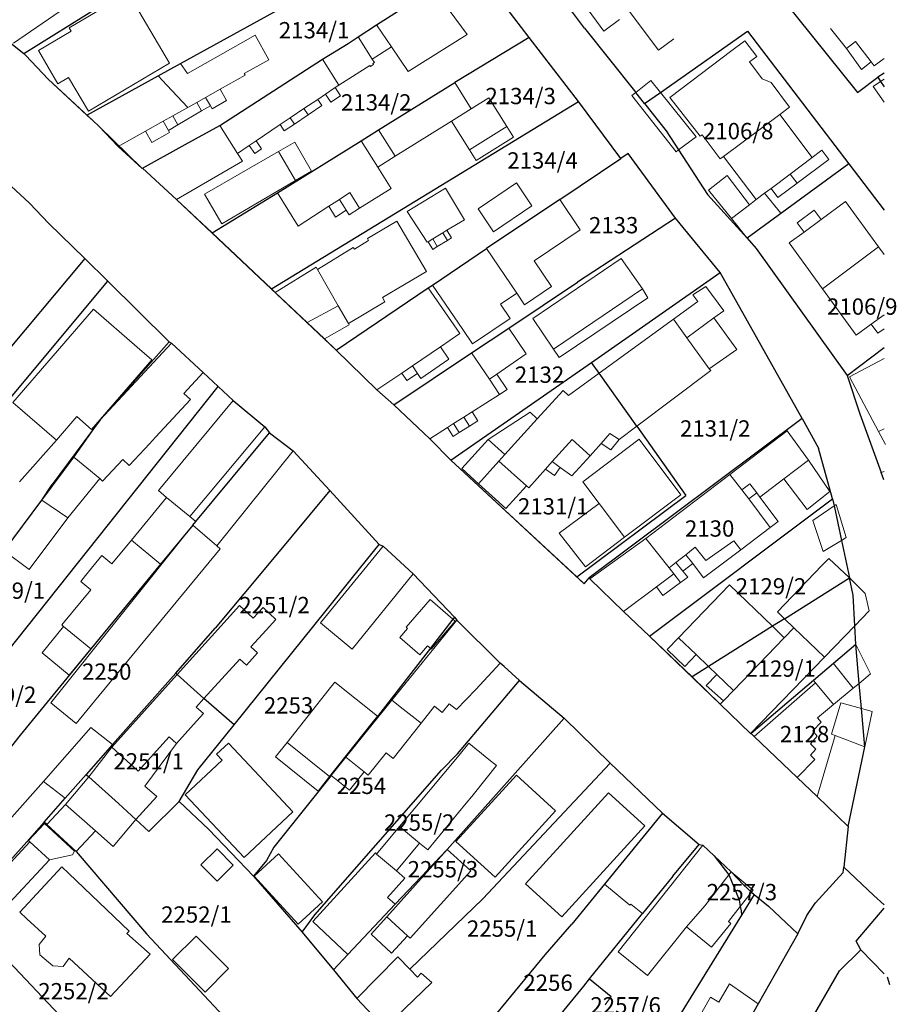
# Model space of a CAD drawing. Units: metres. Extents: x 65 to 905, y 847 to 3520.
# Drawn here: x 362 to 470, y 912 to 1033 of the extents above; entities that cross this region are included whole.
import ezdxf
from ezdxf.enums import TextEntityAlignment as Align

# ---------------------------------------------------------------- set-up
doc = ezdxf.new("R2010")
doc.units = ezdxf.units.M
doc.layers.add('01_Parcele granice', color=252, linetype='Continuous')
doc.layers.add('02_Broj parcele', color=252, linetype='Continuous', lineweight=0)
doc.layers.add('03_Objekti', color=252, linetype='Continuous', lineweight=0)
doc.styles.add('Iso', font='iso.shx', dxfattribs={"oblique": 15})

msp = doc.modelspace()

# ---------------------------------------------------------------- linework, layer by layer
at = {"layer": '01_Parcele granice', "linetype": 'Continuous'}
for p, q in [((381.87, 1027.81), (413.37, 1045.2)), ((424.61, 1031), (417.68, 1040.13)), ((431.4, 1032.16), (426.12, 1039.18)), ((362.67, 1029.05), (375.47, 1037.04)), ((405.92, 1032.54), (412.47, 1036.77)), ((454.46, 1037.22), (464.88, 1024.24)), ((357.82, 1032.86), (362.67, 1029.05)), ((403.65, 1031.07), (405.92, 1032.54)), ((431.4, 1032.16), (437.52, 1024.46)), ((440.73, 1024.27), (451.41, 1031.78)), ((451.41, 1031.78), (463.81, 1015.49)), ((399.27, 1028.33), (402.41, 1030.27)), ((402.41, 1030.27), (403.65, 1031.07)), ((424.61, 1031), (415.5, 1025.49)), ((430.68, 1023.14), (424.61, 1031)), ((362.67, 1029.05), (362.9, 1028.81)), ((362.9, 1028.81), (365.64, 1025.89)), ((379.15, 1026.31), (381.87, 1027.81)), ((386.69, 1020.22), (399.27, 1028.33)), ((468.13, 1026.64), (467.39, 1026.14)), ((365.64, 1025.89), (370.39, 1021.49)), ((370.39, 1021.49), (379.15, 1026.31)), ((406.16, 1019.66), (415.5, 1025.49)), ((464.88, 1024.24), (467.39, 1026.14)), ((467.39, 1026.14), (467.71, 1025.62)), ((467.71, 1025.62), (468.13, 1024.94)), ((437.52, 1024.46), (437.68, 1024.26)), ((438.76, 1022.89), (437.68, 1024.26)), ((438.76, 1022.89), (440.73, 1024.27)), ((393.03, 1000.17), (430.68, 1023.14)), ((435.86, 1016.17), (430.68, 1023.14)), ((438.76, 1022.89), (441.43, 1019.54)), ((370.39, 1021.49), (371.16, 1020.78)), ((371.16, 1020.78), (371.85, 1020.11)), ((371.85, 1020.11), (374.21, 1017.63)), ((382.45, 1017.86), (386.69, 1020.22)), ((404.04, 1018.34), (406.16, 1019.66)), ((441.43, 1019.54), (442.94, 1017.21)), ((393.78, 1011.93), (404.04, 1018.34)), ((374.21, 1017.63), (377.15, 1014.93)), ((377.2, 1014.97), (382.45, 1017.86)), ((436.74, 1016.76), (435.86, 1016.17)), ((442.55, 1008.85), (436.74, 1016.76)), ((442.94, 1017.21), (446.48, 1011.76)), ((428.37, 1011.15), (435.86, 1016.17)), ((377.15, 1014.93), (377.2, 1014.97)), ((377.2, 1014.97), (381.4, 1011.14)), ((463.81, 1015.49), (451.34, 1006.38)), ((463.81, 1015.49), (468.13, 1009.83)), ((385.76, 1007.03), (393.78, 1011.93)), ((385.76, 1007.03), (381.4, 1011.14)), ((428.37, 1011.15), (419.41, 1005.11)), ((446.48, 1011.76), (451.34, 1006.38)), ((442.55, 1008.85), (430.54, 1000.98)), ((448.06, 1002.16), (442.55, 1008.85)), ((393.03, 1000.17), (385.76, 1007.03)), ((451.34, 1006.38), (452.47, 1005.13)), ((412.78, 1000.64), (419.41, 1005.11)), ((452.47, 1005.13), (463.62, 989.53)), ((432.26, 991.16), (448.06, 1002.16)), ((458.11, 984.29), (448.06, 1002.16)), ((393.03, 1000.17), (393.48, 999.73)), ((400.97, 992.67), (412.25, 1000.28)), ((412.25, 1000.28), (412.78, 1000.64)), ((422.13, 995.37), (430.54, 1000.98)), ((397.39, 996.05), (393.48, 999.73)), ((399.53, 994.03), (397.39, 996.05)), ((417.56, 992.31), (422.13, 995.37)), ((400.97, 992.67), (399.53, 994.03)), ((400.97, 992.67), (405.95, 987.79)), ((463.62, 989.53), (468.13, 992.98)), ((408.04, 985.95), (417.56, 992.31)), ((415.03, 979.15), (432.26, 991.16)), ((433.21, 989.84), (432.26, 991.16)), ((437.81, 983.32), (433.21, 989.84)), ((463.62, 989.53), (465.18, 984.86)), ((405.95, 987.79), (408.04, 985.95)), ((408.04, 985.95), (412.44, 981.79)), ((458.11, 984.29), (431.96, 964.74)), ((458.11, 984.29), (460.1, 980.62)), ((465.18, 984.86), (467.78, 977.66)), ((437.81, 983.32), (443.82, 974.82)), ((412.44, 981.79), (415.03, 979.15)), ((461.81, 974.43), (460.1, 980.62)), ((415.03, 979.15), (430.48, 964.84)), ((468.11, 976.74), (467.78, 977.66)), ((430.48, 964.84), (443.82, 974.82)), ((439.38, 957.59), (461.81, 974.43)), ((461.81, 974.43), (462, 973.56)), ((462, 973.56), (462.91, 969.31)), ((462.91, 969.31), (463.88, 964.75)), ((430.48, 964.84), (431.37, 964.01)), ((431.37, 964.01), (431.96, 964.74)), ((431.96, 964.74), (432.04, 964.6)), ((432.04, 964.6), (436.17, 960.61)), ((455.91, 959.72), (463.88, 964.75)), ((464.34, 962.6), (463.88, 964.75)), ((464.56, 958.84), (464.34, 962.6)), ((436.17, 960.61), (439.38, 957.59)), ((454.44, 958.79), (446.61, 953.85)), ((455.91, 959.72), (454.44, 958.79)), ((464.69, 956.54), (464.56, 958.84)), ((444.6, 952.58), (439.38, 957.59)), ((464.69, 956.54), (461.94, 954.21)), ((465.1, 951.78), (464.69, 956.54)), ((461.94, 954.21), (459.5, 952.14)), ((446.61, 953.85), (444.6, 952.58)), ((448.06, 949.25), (444.6, 952.58)), ((459.5, 952.14), (451.83, 945.64)), ((465.36, 948.71), (465.1, 951.78)), ((448.06, 949.25), (451.77, 945.66)), ((465.77, 944), (465.36, 948.71)), ((451.77, 945.66), (451.83, 945.64)), ((451.83, 945.64), (452.19, 945.26)), ((452.19, 945.26), (457.47, 940.24)), ((463.72, 934.25), (465.77, 944)), ((457.47, 940.24), (459.95, 937.9)), ((459.95, 937.9), (463.72, 934.25)), ((463.72, 934.25), (463.21, 929.26)), ((463.21, 929.26), (466.89, 925.76)), ((466.89, 925.76), (468.13, 924.64))]:
    msp.add_line(p, q, dxfattribs=at)
at = {"layer": '01_Parcele granice'}
for p, q in [((357.82, 1032.86), (362.67, 1029.05)), ((362.67, 1029.05), (362.9, 1028.81)), ((362.9, 1028.81), (365.64, 1025.89)), ((365.64, 1025.89), (371.16, 1020.78)), ((371.16, 1020.78), (371.85, 1020.11)), ((371.85, 1020.11), (377.15, 1014.93)), ((363.36, 1010.67), (357.76, 1015.85)), ((377.15, 1014.93), (377.2, 1014.97)), ((377.2, 1014.97), (381.4, 1011.14)), ((381.4, 1011.14), (400.97, 992.67)), ((365.72, 1008.19), (363.36, 1010.67)), ((365.72, 1008.19), (370.14, 1003.89)), ((370.14, 1003.89), (369.74, 1003.41)), ((370.14, 1003.89), (372.97, 1001.13)), ((369.74, 1003.41), (355.97, 987.04)), ((328.07, 947.3), (372.97, 1001.13)), ((380.49, 993.69), (372.97, 1001.13)), ((380.49, 993.69), (372.03, 984.1)), ((380.49, 993.69), (380.77, 993.53)), ((380.77, 993.53), (384.67, 989.92)), ((400.97, 992.67), (405.95, 987.79)), ((384.67, 989.92), (386.5, 988.2)), ((356.49, 950.49), (386.5, 988.2)), ((386.5, 988.2), (388.31, 986.47)), ((405.95, 987.79), (408.04, 985.95)), ((388.31, 986.47), (392.21, 983.26)), ((408.04, 985.95), (412.44, 981.79)), ((372.03, 984.1), (366.12, 976.18)), ((392.21, 983.26), (392.78, 982.52)), ((383.75, 971.66), (392.78, 982.52)), ((392.78, 982.52), (395.69, 980.31)), ((412.44, 981.79), (415.03, 979.15)), ((395.69, 980.31), (400.17, 975.46)), ((415.03, 979.15), (431.37, 964.01)), ((364.87, 974.24), (366.12, 976.18)), ((400.17, 975.46), (393.14, 967)), ((400.17, 975.46), (406.25, 968.82)), ((360.23, 968.04), (364.87, 974.24)), ((383.37, 971.19), (379.43, 966.4)), ((383.37, 971.19), (383.75, 971.66)), ((402.95, 964.77), (406.25, 968.82)), ((406.25, 968.82), (406.74, 968.63)), ((406.74, 968.63), (410.41, 965.21)), ((379.43, 966.4), (370.89, 956.01)), ((393.14, 967), (386.12, 958.54)), ((410.41, 965.21), (415.48, 959.91)), ((399.73, 960.72), (402.95, 964.77)), ((431.37, 964.01), (431.96, 964.74)), ((431.96, 964.74), (432.04, 964.6)), ((432.04, 964.6), (436.17, 960.61)), ((388.44, 946.7), (399.73, 960.72)), ((436.17, 960.61), (439.38, 957.59)), ((415.27, 959.65), (412.51, 956.09)), ((415.48, 959.91), (415.27, 959.65)), ((415.48, 959.91), (415.75, 959.54)), ((421.08, 954.27), (415.75, 959.54)), ((381.28, 953.05), (386.12, 958.54)), ((439.38, 957.59), (448.06, 949.25)), ((370.89, 956.01), (362.21, 945.45)), ((412.51, 956.09), (404.03, 945.15)), ((421.56, 953.86), (421.08, 954.27)), ((373.55, 944.3), (381.28, 953.05)), ((381.46, 952.89), (381.28, 953.05)), ((384.74, 949.92), (381.46, 952.89)), ((421.56, 953.86), (423.44, 952.15)), ((415.85, 943.15), (423.44, 952.15)), ((423.44, 952.15), (428.93, 947.51)), ((388.44, 946.7), (384.74, 949.92)), ((448.06, 949.25), (451.77, 945.66)), ((384, 941.19), (388.44, 946.7)), ((428.93, 947.51), (414.56, 931.4)), ((428.93, 947.51), (434.56, 941.99)), ((451.77, 945.66), (451.83, 945.64)), ((451.83, 945.64), (452.19, 945.26)), ((362.21, 945.45), (349.53, 929.67)), ((373.55, 944.3), (370.31, 940.62)), ((404.03, 945.15), (403.18, 944.05)), ((452.19, 945.26), (457.47, 940.24)), ((400.33, 940.48), (403.18, 944.05)), ((413.89, 941.14), (415.85, 943.15)), ((418.96, 925.37), (434.56, 941.99)), ((434.56, 941.99), (440.97, 935.88)), ((381.69, 937.29), (384, 941.19)), ((398.34, 923.42), (413.89, 941.14)), ((367.73, 937.7), (370.31, 940.62)), ((370.31, 940.62), (370.63, 940.34)), ((370.63, 940.34), (374.27, 937.06)), ((400.33, 940.48), (393.33, 931.71)), ((457.47, 940.24), (459.95, 937.9)), ((365.15, 934.77), (367.73, 937.7)), ((374.27, 937.06), (376.41, 935.08)), ((377.97, 933.63), (381.69, 937.29)), ((385.36, 933.88), (381.69, 937.29)), ((459.95, 937.9), (463.72, 934.25)), ((440.97, 935.88), (433.86, 927.16)), ((440.97, 935.88), (445.45, 932.04)), ((365.15, 934.77), (363.01, 932.34)), ((365.47, 934.47), (365.15, 934.77)), ((376.41, 935.08), (377.97, 933.63)), ((365.47, 934.47), (369.08, 931.16)), ((390.82, 928.13), (385.36, 933.88)), ((463.72, 934.25), (463.21, 929.26)), ((363.01, 932.34), (360.27, 929.26)), ((369.08, 931.16), (377.71, 921.09)), ((393.33, 931.71), (392.41, 930.06)), ((408.18, 924.7), (414.56, 931.4)), ((442.25, 928.14), (445.45, 932.04)), ((445.45, 932.04), (445.92, 931.93)), ((445.92, 931.93), (447.31, 930.62)), ((392.41, 930.06), (390.82, 928.13)), ((447.31, 930.62), (449.39, 928.66)), ((447.31, 930.62), (449.11, 928.3)), ((449.39, 928.66), (450.9, 927.1)), ((459.73, 924.87), (463.13, 928.61)), ((463.13, 928.61), (463.21, 929.26)), ((463.21, 929.26), (466.89, 925.76)), ((390.82, 928.13), (396.79, 921.27)), ((442.25, 928.14), (438.53, 923.56)), ((449.11, 928.3), (449.16, 928.24)), ((449.16, 928.24), (450.35, 925.26)), ((433.86, 927.16), (429.86, 922.26)), ((450.9, 927.1), (451.88, 926.19)), ((451.88, 926.19), (452.2, 925.9)), ((410.01, 916.73), (418.96, 925.37)), ((450.35, 925.26), (450.51, 924.43)), ((452.2, 925.9), (450.64, 923.37)), ((452.2, 925.9), (453.97, 924.48)), ((466.89, 925.76), (468.13, 924.64)), ((402.4, 918.54), (408.18, 924.7)), ((450.51, 924.43), (450.61, 923.91)), ((450.61, 923.91), (450.64, 923.37)), ((453.97, 924.48), (457.56, 921.09)), ((458.67, 923.31), (459.53, 924.57)), ((459.53, 924.57), (459.73, 924.87)), ((464.72, 920.16), (468.13, 924.21)), ((464.72, 920.16), (468.13, 924.21)), ((355.39, 923.38), (372.39, 905.49)), ((396.79, 921.27), (398.34, 923.42)), ((432.03, 915.55), (438.53, 923.56)), ((450.64, 923.37), (438.96, 904.41)), ((457.56, 921.09), (458.67, 923.31)), ((426.59, 918.51), (429.86, 922.26)), ((387.14, 910.96), (377.71, 921.09)), ((396.79, 921.27), (400.61, 916.65)), ((457.56, 921.09), (452.71, 912.5)), ((465.27, 919.11), (464.72, 920.16)), ((465.27, 919.11), (464.72, 920.16)), ((462.68, 916.55), (465.27, 919.11)), ((465.27, 919.11), (468.13, 916.18)), ((465.27, 919.11), (468.13, 916.18)), ((400.61, 916.65), (402.4, 918.54)), ((403.51, 913.14), (408.53, 918.24)), ((408.53, 918.24), (410.01, 916.73)), ((418.67, 908.92), (426.59, 918.51)), ((400.61, 916.65), (403.51, 913.14)), ((452.49, 898.89), (462.68, 916.55)), ((431.31, 914.67), (432.03, 915.55)), ((432.03, 915.55), (434.67, 913.4)), ((468.52, 915.79), (468.79, 914.85)), ((427.17, 909.59), (431.31, 914.67)), ((403.51, 913.14), (406.89, 909.55)), ((452.71, 912.5), (445.43, 899.66))]:
    msp.add_line(p, q, dxfattribs=at)
at = {"layer": '03_Objekti'}
for p, q in [((375.44, 1036.46), (368.21, 1032.19)), ((380.53, 1027.85), (375.44, 1036.46)), ((433.78, 1031.78), (431.39, 1034.99)), ((361.39, 1030.29), (367.78, 1034.67)), ((417.01, 1031.36), (414.82, 1034.35)), ((440.47, 1029.43), (436.89, 1034.24)), ((405.92, 1032.54), (407.74, 1029.86)), ((435.7, 1033.21), (433.78, 1031.78)), ((368.46, 1031.76), (364.46, 1029.39)), ((368.21, 1032.19), (368.46, 1031.76)), ((391.02, 1031.29), (388, 1029.55)), ((392.7, 1028.27), (391.02, 1031.29)), ((409.79, 1026.84), (417.01, 1031.36)), ((461.55, 1032.11), (463.54, 1029.66)), ((405.38, 1028.35), (403.65, 1031.07)), ((442.36, 1030.83), (440.47, 1029.43)), ((451.08, 1030.59), (449.48, 1029.39)), ((452.52, 1028.67), (451.08, 1030.59)), ((464.65, 1030.51), (463.54, 1029.66)), ((466.56, 1028), (464.65, 1030.51)), ((364.46, 1029.39), (366.81, 1025.32)), ((388, 1029.55), (382.73, 1026.6)), ((405.38, 1028.35), (407.74, 1029.86)), ((407.74, 1029.86), (409.79, 1026.84)), ((449.48, 1029.39), (441.85, 1023.65)), ((463.54, 1029.66), (465.36, 1027.09)), ((370.58, 1021.97), (380.53, 1027.85)), ((382.73, 1026.6), (381.87, 1027.81)), ((389.67, 1026.59), (392.7, 1028.27)), ((399.27, 1028.33), (401.28, 1025.16)), ((405.17, 1027.46), (405.54, 1027.69)), ((405.65, 1027.93), (405.38, 1028.35)), ((405.46, 1027.81), (405.65, 1027.93)), ((405.54, 1027.69), (405.46, 1027.81)), ((451.64, 1028.01), (452.52, 1028.67)), ((453.2, 1025.93), (451.64, 1028.01)), ((465.36, 1027.09), (466.56, 1028)), ((466.56, 1028), (466.92, 1027.52)), ((466.92, 1027.52), (468.13, 1028.43)), ((389.79, 1026.37), (389.67, 1026.59)), ((401.28, 1025.16), (405.1, 1027.58)), ((405.1, 1027.58), (405.17, 1027.46)), ((366.81, 1025.32), (368.14, 1026.11)), ((368.14, 1026.11), (370.58, 1021.97)), ((379.15, 1026.31), (380.21, 1025.17)), ((386.74, 1024.66), (389.79, 1026.37)), ((417.51, 1022.26), (415.5, 1025.49)), ((437.68, 1024.26), (439.55, 1025.74)), ((439.55, 1025.74), (440.73, 1024.27)), ((454.29, 1025.47), (453.2, 1025.93)), ((456.54, 1022.47), (454.29, 1025.47)), ((466.8, 1025), (467.71, 1025.62)), ((467.71, 1025.62), (468.13, 1025.9)), ((380.21, 1025.17), (382.77, 1022.43)), ((384.95, 1023.65), (386.74, 1024.66)), ((387.52, 1023.26), (386.74, 1024.66)), ((399.64, 1024.06), (398.69, 1023.41)), ((399.64, 1024.06), (400.82, 1024.85)), ((400.31, 1023.06), (399.64, 1024.06)), ((401.28, 1025.16), (400.82, 1024.85)), ((400.82, 1024.85), (401.49, 1023.85)), ((437.2, 1023.88), (437.68, 1024.26)), ((440.73, 1024.27), (445.1, 1018.81)), ((468.13, 1023.08), (466.8, 1025)), ((382.77, 1022.43), (383.86, 1023.04)), ((383.86, 1023.04), (384.95, 1023.65)), ((383.86, 1023.04), (384.45, 1021.99)), ((384.95, 1023.65), (385.54, 1022.61)), ((385.74, 1022.26), (387.52, 1023.26)), ((398.69, 1023.41), (396.99, 1022.27)), ((398.69, 1023.41), (399.21, 1022.64)), ((401.49, 1023.85), (400.31, 1023.06)), ((417.51, 1022.26), (419.67, 1023.61)), ((419.67, 1023.61), (421.88, 1020.07)), ((442.64, 1016.99), (437.2, 1023.88)), ((441.85, 1023.65), (445.6, 1018.88)), ((380.92, 1021.4), (382.77, 1022.43)), ((381.56, 1020.27), (384.45, 1021.99)), ((384.45, 1021.99), (385.54, 1022.61)), ((385.54, 1022.61), (385.74, 1022.26)), ((395.33, 1021.15), (396.99, 1022.27)), ((396.99, 1022.27), (397.51, 1021.5)), ((399.21, 1022.64), (397.51, 1021.5)), ((415.09, 1020.75), (417.51, 1022.26)), ((455.34, 1021.57), (448.46, 1016.4)), ((455.34, 1021.57), (456.54, 1022.47)), ((459.32, 1016.27), (455.34, 1021.57)), ((377.58, 1019.53), (379.74, 1020.74)), ((379.74, 1020.74), (380.92, 1021.4)), ((379.74, 1020.74), (380.38, 1019.61)), ((380.92, 1021.4), (381.56, 1020.27)), ((394.08, 1020.31), (395.33, 1021.15)), ((395.85, 1020.38), (394.6, 1019.54)), ((395.33, 1021.15), (395.85, 1020.38)), ((397.51, 1021.5), (395.85, 1020.38)), ((408.18, 1016.44), (415.09, 1020.75)), ((417.3, 1017.21), (415.09, 1020.75)), ((374.21, 1017.63), (377.58, 1019.53)), ((377.58, 1019.53), (378.37, 1018.13)), ((378.37, 1018.13), (380.53, 1019.35)), ((380.38, 1019.61), (381.56, 1020.27)), ((380.53, 1019.35), (380.38, 1019.61)), ((388.86, 1016.79), (386.69, 1020.22)), ((394.08, 1020.31), (391.14, 1018.33)), ((394.6, 1019.54), (394.08, 1020.31)), ((408.18, 1016.44), (406.16, 1019.66)), ((421.88, 1020.07), (417.3, 1017.21)), ((421.88, 1020.07), (422.69, 1018.77)), ((390.31, 1017.77), (391.14, 1018.33)), ((391.14, 1018.33), (391.81, 1017.33)), ((393.9, 1017.01), (395.89, 1018.16)), ((395.89, 1018.16), (397.94, 1014.61)), ((406.06, 1015.11), (404.04, 1018.34)), ((422.69, 1018.77), (418.11, 1015.91)), ((445.1, 1018.81), (442.94, 1017.21)), ((445.6, 1018.88), (445.84, 1019.06)), ((445.84, 1019.06), (448.06, 1016.1)), ((384.83, 1011.79), (393.9, 1017.01)), ((390.31, 1017.77), (388.86, 1016.79)), ((388.86, 1016.79), (389.48, 1015.82)), ((390.98, 1016.77), (390.31, 1017.77)), ((391.81, 1017.33), (390.98, 1016.77)), ((393.9, 1017.01), (395.96, 1013.45)), ((417.3, 1017.21), (418.11, 1015.91)), ((442.94, 1017.21), (442.64, 1016.99)), ((460.52, 1017.17), (459.32, 1016.27)), ((461.36, 1016.05), (460.52, 1017.17)), ((389.48, 1015.82), (381.4, 1011.14)), ((406.06, 1015.11), (408.18, 1016.44)), ((448.06, 1016.1), (448.46, 1016.4)), ((448.46, 1016.4), (452.46, 1011.12)), ((456.63, 1014.25), (459.32, 1016.27)), ((457.47, 1013.13), (461.36, 1016.05)), ((397.94, 1014.61), (395.96, 1013.45)), ((407.7, 1012.48), (406.06, 1015.11)), ((395.96, 1013.45), (386.93, 1008.15)), ((423.07, 1013.19), (418.35, 1010)), ((424.93, 1010.34), (423.07, 1013.19)), ((448.91, 1014.07), (446.63, 1012.28)), ((451.62, 1010.49), (448.91, 1014.07)), ((454.28, 1012.49), (456.63, 1014.25)), ((455.12, 1011.37), (457.47, 1013.13)), ((456.63, 1014.25), (457.47, 1013.13)), ((393.78, 1011.93), (396.28, 1007.85)), ((401.36, 1011.14), (402.63, 1011.97)), ((402.63, 1011.97), (403.82, 1010.06)), ((403.82, 1010.06), (407.7, 1012.48)), ((409.66, 1009.65), (414.36, 1012.5)), ((414.36, 1012.5), (416.7, 1008.65)), ((446.63, 1012.28), (449.41, 1008.8)), ((452.46, 1011.12), (453.48, 1011.89)), ((453.48, 1011.89), (454.28, 1012.49)), ((453.48, 1011.89), (455.46, 1009.47)), ((454.28, 1012.49), (455.12, 1011.37)), ((386.93, 1008.15), (384.83, 1011.79)), ((400.06, 1010.3), (401.36, 1011.14)), ((401.36, 1011.14), (402.2, 1009.82)), ((430.88, 1007.42), (428.37, 1011.15)), ((451.62, 1010.49), (452.46, 1011.12)), ((463.39, 1010.88), (460.41, 1008.69)), ((467.46, 1005.31), (463.39, 1010.88)), ((396.28, 1007.85), (400.06, 1010.3)), ((400.06, 1010.3), (400.87, 1008.96)), ((400.87, 1008.96), (402.2, 1009.82)), ((402.2, 1009.82), (402.55, 1009.27)), ((402.55, 1009.27), (403.82, 1010.06)), ((409.66, 1009.65), (412.13, 1005.89)), ((418.35, 1010), (420.25, 1007.18)), ((420.25, 1007.18), (424.93, 1010.34)), ((449.41, 1008.8), (451.62, 1010.49)), ((459.58, 1009.81), (457.49, 1008.27)), ((460.41, 1008.69), (459.58, 1009.81)), ((404.8, 1006.33), (408.41, 1008.46)), ((408.41, 1008.46), (412.05, 1002.31)), ((416.7, 1008.65), (414.54, 1007.35)), ((451.34, 1006.38), (449.41, 1008.8)), ((455.46, 1009.47), (451.34, 1006.38)), ((457.49, 1008.27), (458.32, 1007.14)), ((458.32, 1007.14), (460.41, 1008.69)), ((414.03, 1007.04), (414.54, 1007.35)), ((414.54, 1007.35), (415.11, 1006.41)), ((425.24, 1003.62), (430.88, 1007.42)), ((458.32, 1007.14), (456.49, 1005.8)), ((403.19, 1005.04), (404.93, 1006.12)), ((404.93, 1006.12), (404.8, 1006.33)), ((412.13, 1005.89), (412.23, 1005.95)), ((412.79, 1006.29), (412.23, 1005.95)), ((412.23, 1005.95), (412.8, 1005.01)), ((414.03, 1007.04), (412.79, 1006.29)), ((413.36, 1005.35), (412.79, 1006.29)), ((414.6, 1006.1), (413.36, 1005.35)), ((414.03, 1007.04), (414.6, 1006.1)), ((415.11, 1006.41), (414.6, 1006.1)), ((398.68, 1002.54), (403.06, 1005.25)), ((403.06, 1005.25), (403.19, 1005.04)), ((412.8, 1005.01), (413.36, 1005.35)), ((423.1, 999.64), (419.41, 1005.11)), ((456.49, 1005.8), (460.59, 1000.16)), ((460.59, 1000.16), (467.46, 1005.31)), ((467.46, 1005.31), (468.13, 1004.39)), ((435.92, 1003.89), (425.07, 996.55)), ((427.37, 1000.47), (425.24, 1003.62)), ((438.52, 1000.16), (435.92, 1003.89)), ((393.48, 999.73), (398.5, 1002.83)), ((398.5, 1002.83), (398.68, 1002.54)), ((401.21, 998.1), (398.68, 1002.54)), ((412.05, 1002.31), (406.63, 999.1)), ((412.25, 1000.28), (416.13, 994.69)), ((412.78, 1000.64), (416.47, 995.17)), ((424.05, 998.23), (427.37, 1000.47)), ((427.62, 992.78), (438.52, 1000.16)), ((439.17, 999.09), (438.52, 1000.16)), ((444.7, 999.43), (446.3, 1000.47)), ((446.3, 1000.47), (448.48, 997.48)), ((460.59, 1000.16), (464.71, 994.5)), ((406.63, 999.1), (406.94, 998.58)), ((421.11, 998.3), (423.1, 999.64)), ((423.1, 999.64), (424.05, 998.23)), ((428.32, 991.74), (439.17, 999.09)), ((442.3, 996.45), (445.29, 998.63)), ((445.29, 998.63), (444.7, 999.43)), ((401.21, 998.1), (397.39, 996.05)), ((402.45, 995.91), (401.21, 998.1)), ((406.94, 998.58), (402.45, 995.91)), ((422.3, 996.54), (421.11, 998.3)), ((448.48, 997.48), (447.27, 996.6)), ((417.66, 993.41), (422.3, 996.54)), ((425.07, 996.55), (427.62, 992.78)), ((433.21, 989.84), (442.3, 996.45)), ((442.3, 996.45), (443.95, 994.18)), ((447.27, 996.6), (443.95, 994.18)), ((450.09, 992.72), (447.27, 996.6)), ((468.13, 996.98), (466.57, 995.85)), ((402.54, 995.75), (399.53, 994.03)), ((402.45, 995.91), (402.54, 995.75)), ((416.47, 995.17), (417.66, 993.41)), ((424.26, 992.22), (422.13, 995.37)), ((464.71, 994.5), (466.57, 995.85)), ((466.57, 995.85), (467.39, 994.72)), ((467.39, 994.72), (468.13, 995.25)), ((413.74, 993.06), (416.13, 994.69)), ((443.95, 994.18), (446.71, 990.38)), ((410.31, 990.72), (413.74, 993.06)), ((414.78, 991.53), (413.74, 993.06)), ((427.62, 992.78), (428.32, 991.74)), ((446.71, 990.38), (450.09, 992.72)), ((411.35, 989.19), (414.78, 991.53)), ((419.75, 989.08), (417.56, 992.31)), ((424.26, 992.22), (420.65, 989.71)), ((463.9, 989.39), (468.13, 991.63)), ((409.02, 989.85), (410.31, 990.72)), ((410.31, 990.72), (410.92, 989.81)), ((446.89, 990.14), (446.71, 990.38)), ((405.95, 987.79), (409.02, 989.85)), ((409.02, 989.85), (409.63, 988.94)), ((409.63, 988.94), (410.92, 989.81)), ((410.92, 989.81), (411.35, 989.19)), ((420.65, 989.71), (419.75, 989.08)), ((421, 987.22), (419.75, 989.08)), ((421.93, 987.81), (420.65, 989.71)), ((433.21, 989.84), (429.44, 987.1)), ((437.81, 983.32), (446.89, 990.14)), ((467.47, 982.68), (463.9, 989.39)), ((421, 987.22), (421.93, 987.81)), ((417.63, 985.08), (421, 987.22)), ((425.62, 984.23), (428.78, 987.71)), ((429.44, 987.1), (428.78, 987.71)), ((415.35, 983.64), (416.62, 984.44)), ((416.62, 984.44), (417.63, 985.08)), ((416.62, 984.44), (417.32, 983.34)), ((418.33, 983.99), (417.63, 985.08)), ((419.59, 981.68), (424.73, 985.04)), ((421.63, 979.84), (425.62, 984.23)), ((424.73, 985.04), (425.62, 984.23)), ((412.44, 981.79), (414.59, 983.16)), ((414.59, 983.16), (415.35, 983.64)), ((414.59, 983.16), (415.29, 982.06)), ((416.05, 982.54), (415.35, 983.64)), ((416.05, 982.54), (417.32, 983.34)), ((417.32, 983.34), (418.33, 983.99)), ((437.81, 983.32), (435.65, 981.7)), ((468.13, 983.02), (467.47, 982.68)), ((415.29, 982.06), (416.05, 982.54)), ((438.11, 981.72), (431.2, 976.5)), ((433.43, 981.2), (434.53, 982.42)), ((434.53, 982.42), (435.65, 981.7)), ((443.23, 974.93), (438.11, 981.72)), ((449.22, 977.4), (456.26, 982.78)), ((456.26, 982.78), (458.89, 979.16)), ((468.31, 981.09), (467.47, 982.68)), ((416.37, 978.13), (419.59, 981.68)), ((421.63, 979.84), (419.59, 981.68)), ((427.46, 978.98), (429.9, 981.68)), ((429.9, 981.68), (432.09, 979.71)), ((433.43, 981.2), (432.09, 979.71)), ((434.62, 980.42), (433.43, 981.2)), ((435.65, 981.7), (434.62, 980.42)), ((420.92, 979.06), (421.63, 979.84)), ((432.09, 979.71), (429.86, 977.23)), ((418.41, 976.28), (416.37, 978.13)), ((418.41, 976.28), (420.92, 979.06)), ((424.28, 976.02), (420.92, 979.06)), ((426.63, 978.07), (427.46, 978.98)), ((427.46, 978.98), (428.44, 978.27)), ((428.44, 978.27), (427.71, 977.27)), ((429.86, 977.23), (428.44, 978.27)), ((455.86, 976.87), (458.89, 979.16)), ((458.89, 979.16), (461.47, 975.32)), ((426.63, 978.07), (424.58, 975.75)), ((427.71, 977.27), (426.63, 978.07)), ((438.93, 969.54), (449.22, 977.4)), ((449.22, 977.4), (450.7, 975.54)), ((467.78, 977.66), (468.13, 977.77)), ((421.77, 973.24), (418.41, 976.28)), ((424.28, 976.02), (421.77, 973.24)), ((424.58, 975.75), (424.28, 976.02)), ((431.2, 976.5), (433.19, 973.86)), ((450.7, 975.54), (451.67, 976.28)), ((451.67, 976.28), (452.52, 975.16)), ((452.91, 974.64), (455.86, 976.87)), ((455.86, 976.87), (458.7, 973.12)), ((436.32, 969.71), (443.23, 974.93)), ((450.7, 975.54), (451.54, 974.43)), ((451.54, 974.43), (452.52, 975.16)), ((452.52, 975.16), (452.91, 974.64)), ((455.17, 971.65), (452.91, 974.64)), ((461.47, 975.32), (458.7, 973.12)), ((428.32, 970.19), (433.19, 973.86)), ((433.19, 973.86), (436.32, 969.71)), ((454.19, 970.91), (451.54, 974.43)), ((459.42, 971.75), (462, 973.56)), ((462, 973.56), (462.26, 973.74)), ((462.26, 973.74), (463.51, 969.67)), ((454.19, 970.91), (450.56, 968.17)), ((455.17, 971.65), (454.19, 970.91)), ((460.69, 967.96), (459.42, 971.75)), ((431.53, 966.1), (428.32, 970.19)), ((436.32, 969.71), (431.53, 966.1)), ((463.51, 969.67), (462.91, 969.31)), ((432.04, 964.6), (438.93, 969.54)), ((438.93, 969.54), (441.78, 965.94)), ((443.82, 967.56), (444.99, 968.49)), ((444.99, 968.49), (446.3, 966.85)), ((446.3, 966.85), (449.72, 969.29)), ((449.72, 969.29), (450.56, 968.17)), ((462.91, 969.31), (460.69, 967.96)), ((442.61, 966.6), (443.82, 967.56)), ((443.82, 967.56), (444.69, 966.5)), ((450.56, 968.17), (446.01, 964.74)), ((441.78, 965.94), (442.61, 966.6)), ((442.61, 966.6), (443.46, 965.56)), ((444.69, 966.5), (443.46, 965.56)), ((446.01, 964.74), (444.69, 966.5)), ((460.52, 966.25), (455.05, 960.55)), ((461.35, 967.12), (460.52, 966.25)), ((463.88, 964.75), (461.35, 967.12)), ((440.22, 963.63), (442.35, 965.22)), ((441.78, 965.94), (442.35, 965.22)), ((442.35, 965.22), (443.18, 964.18)), ((444.06, 964.83), (443.18, 964.18)), ((443.46, 965.56), (444.06, 964.83)), ((440.22, 963.63), (436.17, 960.61)), ((441, 962.58), (440.22, 963.63)), ((443.18, 964.18), (441, 962.58)), ((449.17, 963.88), (442.92, 957.39)), ((454.44, 958.79), (449.17, 963.88)), ((465.82, 962.83), (463.88, 964.75)), ((466.33, 960.67), (465.82, 962.83)), ((455.05, 960.55), (455.91, 959.72)), ((464.56, 958.84), (466.33, 960.67)), ((455.9, 957.39), (454.44, 958.79)), ((455.91, 959.72), (457.07, 958.61)), ((460.83, 955), (464.56, 958.84)), ((455.9, 957.39), (457.07, 958.61)), ((457.07, 958.61), (460.83, 955)), ((442.92, 957.39), (441.53, 955.95)), ((442.92, 957.39), (445.08, 955.31)), ((449.66, 950.91), (455.9, 957.39)), ((466.47, 952.94), (464.69, 956.54)), ((441.53, 955.95), (443.69, 953.87)), ((443.69, 953.87), (445.08, 955.31)), ((446.61, 953.85), (445.08, 955.31)), ((451.77, 945.66), (460.83, 955)), ((464.33, 951.19), (461.94, 954.21)), ((447.62, 952.87), (446.34, 951.53)), ((447.62, 952.87), (446.61, 953.85)), ((447.62, 952.87), (449.66, 950.91)), ((465.1, 951.78), (466.47, 952.94)), ((446.34, 951.53), (448.43, 949.63)), ((452.19, 945.26), (459.75, 951.85)), ((459.75, 951.85), (459.5, 952.14)), ((459.75, 951.85), (461.95, 949.2)), ((464.33, 951.19), (465.1, 951.78)), ((448.43, 949.63), (449.66, 950.91)), ((461.95, 949.2), (464.33, 951.19)), ((448.43, 949.63), (448.06, 949.25)), ((461.95, 949.2), (459.98, 947.55)), ((461.7, 945.55), (462.82, 949.39)), ((462.82, 949.39), (465.36, 948.71)), ((465.36, 948.71), (466.69, 948.35)), ((466.69, 948.35), (465.77, 944)), ((460.41, 947.03), (459.39, 945.97)), ((459.98, 947.55), (460.41, 947.03)), ((459.39, 945.97), (459.94, 945.3)), ((462.13, 945.39), (461.7, 945.55)), ((459.94, 945.3), (459.11, 944.39)), ((459.11, 944.39), (459.78, 943.72)), ((462.13, 945.39), (459.95, 937.9)), ((465.77, 944), (462.13, 945.39)), ((459.78, 943.72), (459.11, 942.98)), ((459.63, 942.46), (457.47, 940.24)), ((459.11, 942.98), (459.63, 942.46))]:
    msp.add_line(p, q, dxfattribs=at)
at = {"layer": '03_Objekti', "linetype": 'Continuous'}
for p, q in [((361.3, 986.24), (371.2, 997.67)), ((371.2, 997.67), (376.55, 993.04)), ((372.03, 984.1), (380.77, 993.53)), ((378.36, 991.47), (376.55, 993.04)), ((370.97, 982.93), (378.36, 991.47)), ((382.29, 987.35), (384.67, 989.92)), ((378.82, 981.98), (383.1, 986.6)), ((383.1, 986.6), (382.29, 987.35)), ((366.65, 981.61), (361.3, 986.24)), ((388.31, 986.47), (379.18, 975.43)), ((366.65, 981.61), (369.15, 984.5)), ((369.15, 984.5), (370.97, 982.93)), ((368.78, 979.52), (372.03, 984.1)), ((383.02, 972.26), (392.21, 983.26)), ((378.82, 981.98), (378.05, 981.15)), ((362.14, 976.49), (366.65, 981.61)), ((378.05, 981.15), (376.24, 979.19)), ((368.78, 979.52), (364.87, 974.24)), ((371.98, 976.91), (368.78, 979.52)), ((386.32, 968.66), (395.69, 980.31)), ((374.78, 979.24), (372.32, 976.59)), ((375.59, 978.5), (374.78, 979.24)), ((376.24, 979.19), (375.59, 978.5)), ((368.06, 972.09), (371.98, 976.91)), ((372.32, 976.59), (371.98, 976.91)), ((375.85, 969.34), (380.17, 974.6)), ((380.17, 974.6), (379.18, 975.43)), ((380.17, 974.6), (383.02, 972.26)), ((364.87, 974.24), (368.06, 972.09)), ((368.06, 972.09), (363.3, 965.75)), ((383.02, 972.26), (383.75, 971.66)), ((365.98, 949.39), (383.37, 971.19)), ((383.37, 971.19), (386.32, 968.66)), ((373.47, 966.44), (375.85, 969.34)), ((379.43, 966.4), (375.85, 969.34)), ((386.75, 968.3), (386.32, 968.66)), ((399.04, 959.21), (406.74, 968.63)), ((363.3, 965.75), (360.23, 968.04)), ((370.23, 965.03), (372.23, 967.46)), ((371.33, 949.59), (386.75, 968.3)), ((372.23, 967.46), (373.47, 966.44)), ((369.63, 964.29), (370.23, 965.03)), ((410.41, 965.21), (402.91, 955.97)), ((370.87, 963.28), (369.63, 964.29)), ((367.31, 958.95), (370.87, 963.28)), ((381.46, 952.89), (389.11, 961.36)), ((390.79, 959.8), (389.11, 961.36)), ((412.48, 962.07), (409.53, 958.67)), ((415.27, 959.65), (412.48, 962.07)), ((391.99, 961.08), (390.79, 959.8)), ((393.56, 959.62), (391.99, 961.08)), ((364.91, 955.55), (367.54, 958.76)), ((367.54, 958.76), (367.31, 958.95)), ((370.89, 956.01), (367.54, 958.76)), ((392.36, 958.33), (393.56, 959.62)), ((402.91, 955.97), (399.04, 959.21)), ((415.75, 959.54), (407.8, 949.73)), ((412.61, 956), (415.56, 959.4)), ((415.56, 959.4), (415.27, 959.65)), ((390.48, 956.26), (392.36, 958.33)), ((409.72, 958.51), (408.77, 957.41)), ((409.53, 958.67), (409.72, 958.51)), ((408.77, 957.41), (411.21, 955.3)), ((411.21, 955.3), (412.16, 956.39)), ((412.16, 956.39), (412.51, 956.09)), ((368.24, 952.8), (364.91, 955.55)), ((370.89, 956.01), (368.24, 952.8)), ((391.3, 955.52), (390.48, 956.26)), ((390.66, 954.81), (391.3, 955.52)), ((412.51, 956.09), (412.61, 956)), ((384.74, 949.92), (389.14, 954.77)), ((389.14, 954.77), (389.95, 954.03)), ((389.95, 954.03), (390.66, 954.81)), ((418.08, 951.03), (421.08, 954.27)), ((373.46, 943.95), (381.46, 952.89)), ((400.1, 951.08), (400.78, 951.94)), ((400.78, 951.94), (406.03, 947.78)), ((400.1, 951.08), (394.94, 944.55)), ((415.72, 948.59), (418.08, 951.03)), ((365.98, 949.39), (369.07, 946.85)), ((369.07, 946.85), (371.33, 949.59)), ((384.74, 949.92), (383.8, 948.88)), ((404.34, 945.46), (407.8, 949.73)), ((407.8, 949.73), (409.17, 948.64)), ((413.96, 948.21), (414.83, 949.3)), ((414.83, 949.3), (415.72, 948.59)), ((384.69, 948.08), (383.48, 946.74)), ((383.8, 948.88), (384.69, 948.08)), ((409.17, 948.64), (411.36, 946.89)), ((411.36, 946.89), (413.02, 948.98)), ((413.02, 948.98), (413.96, 948.21)), ((383.48, 946.74), (382.44, 945.59)), ((405.35, 946.92), (400.16, 940.38)), ((406.03, 947.78), (405.35, 946.92)), ((407.94, 942.58), (411.36, 946.89)), ((365.06, 939.76), (370.87, 946.37)), ((373.55, 944.3), (370.87, 946.37)), ((382.44, 945.59), (381.38, 944.43)), ((376.68, 941.03), (380.5, 945.24)), ((377.49, 939.19), (381.38, 944.43)), ((381.38, 944.43), (380.5, 945.24)), ((387.76, 944.47), (386.3, 943.11)), ((390.94, 941.08), (387.76, 944.47)), ((393.5, 942.78), (394.94, 944.55)), ((400.16, 940.38), (394.94, 944.55)), ((402.15, 942.74), (404.34, 945.46)), ((417.23, 944.46), (416.02, 942.99)), ((417.23, 944.46), (419.69, 942.46)), ((370.63, 940.34), (373.46, 943.95)), ((373.46, 943.95), (376.68, 941.03)), ((386.3, 943.11), (386.99, 942.38)), ((407.08, 943.27), (404.89, 940.53)), ((407.08, 943.27), (407.94, 942.58)), ((386.99, 942.38), (382.46, 938.14)), ((398.73, 938.55), (393.5, 942.78)), ((400.33, 940.48), (402.15, 942.74)), ((402.15, 942.74), (404.39, 940.94)), ((416.02, 942.99), (408.72, 934.25)), ((419.69, 942.46), (420.63, 941.7)), ((395.66, 936.05), (390.94, 941.08)), ((404.39, 940.94), (402.58, 938.68)), ((404.89, 940.53), (404.39, 940.94)), ((420.63, 941.7), (417.92, 938.31)), ((365.06, 939.76), (360.55, 934.64)), ((367.73, 937.7), (365.06, 939.76)), ((367.75, 936.94), (370.63, 940.34)), ((400.16, 940.38), (398.73, 938.55)), ((400.33, 940.48), (402.58, 938.68)), ((423.05, 940.53), (415.65, 932.4)), ((427.86, 936.15), (423.05, 940.53)), ((377.49, 939.19), (378.96, 937.9)), ((417.92, 938.31), (417.6, 937.93)), ((434.36, 938.37), (424.18, 927.2)), ((438.82, 934.31), (434.36, 938.37)), ((376.41, 935.08), (378.96, 937.9)), ((382.46, 938.14), (389.68, 930.44)), ((412.18, 931.38), (416.9, 937.08)), ((417.6, 937.93), (416.9, 937.08)), ((367.75, 936.94), (365.47, 934.47)), ((367.75, 936.94), (371.43, 933.71)), ((389.68, 930.44), (395.66, 936.05)), ((420.46, 928.02), (427.86, 936.15)), ((363.25, 932.51), (365.21, 934.62)), ((365.21, 934.62), (368.87, 931.22)), ((373.61, 931.8), (376.41, 935.08)), ((369.08, 931.16), (371.43, 933.71)), ((371.43, 933.71), (373.61, 931.8)), ((408.72, 934.25), (405.91, 930.86)), ((411.18, 932.21), (408.72, 934.25)), ((428.64, 923.14), (438.82, 934.31)), ((363.4, 932.37), (358.52, 927.07)), ((363.4, 932.37), (363.25, 932.51)), ((365.79, 930.16), (363.4, 932.37)), ((408.37, 928.82), (411.18, 932.21)), ((411.18, 932.21), (412.18, 931.38)), ((415.65, 932.4), (420.46, 928.02)), ((368.87, 931.22), (368.63, 930.77)), ((386.35, 931.48), (384.38, 929.52)), ((388.32, 929.5), (386.35, 931.48)), ((398.11, 922.59), (405.76, 930.99)), ((405.91, 930.86), (405.76, 930.99)), ((407.15, 923.16), (414.56, 931.4)), ((414.56, 931.4), (417.46, 928.79)), ((445.92, 931.93), (435.53, 918.85)), ((360.91, 924.87), (365.79, 930.16)), ((368.63, 930.77), (365.79, 930.16)), ((390.89, 928.16), (393.88, 930.89)), ((393.88, 930.89), (399.28, 924.99)), ((405.91, 930.86), (408.37, 928.82)), ((367.32, 929.28), (362.16, 923.72)), ((368.16, 928.48), (367.32, 929.28)), ((384.38, 929.52), (386.35, 927.54)), ((386.35, 927.54), (388.32, 929.5)), ((408.37, 928.82), (409.38, 927.92)), ((417.46, 928.79), (410.03, 920.54)), ((449.11, 928.3), (449.39, 928.66)), ((452.07, 926.44), (449.39, 928.66)), ((368.16, 928.48), (375.57, 921.41)), ((396.29, 922.26), (390.89, 928.16)), ((409.38, 927.92), (407.25, 925.53)), ((446.16, 924.52), (449.11, 928.3)), ((424.18, 927.2), (428.64, 923.14)), ((433.86, 927.16), (436.96, 924.57)), ((450.51, 924.43), (451.88, 926.19)), ((451.88, 926.19), (452.07, 926.44)), ((399.28, 924.99), (396.29, 922.26)), ((407.25, 925.53), (408.18, 924.7)), ((436.96, 924.57), (437.09, 924.72)), ((437.09, 924.72), (438.53, 923.56)), ((443.92, 921.92), (446.16, 924.52)), ((449.08, 922.58), (450.51, 924.43)), ((362.16, 923.72), (363.03, 922.92)), ((365.36, 920.77), (363.03, 922.92)), ((402.4, 918.54), (398.11, 922.59)), ((407.15, 923.16), (405.23, 921.03)), ((409.71, 920.83), (407.15, 923.16)), ((449.08, 922.58), (449.35, 922.36)), ((375.57, 921.41), (375.29, 921.12)), ((439.12, 915.96), (443.92, 921.92)), ((443.92, 921.92), (446.99, 919.44)), ((446.99, 919.44), (449.35, 922.36)), ((364.56, 919.75), (365.36, 920.77)), ((375.29, 921.12), (378.17, 918.6)), ((380.89, 917.91), (383.8, 920.77)), ((383.8, 920.77), (384.88, 919.69)), ((405.23, 921.03), (407.76, 918.69)), ((407.76, 918.69), (409.71, 920.83)), ((410.03, 920.54), (409.71, 920.83)), ((364.62, 918.5), (364.56, 919.75)), ((384.88, 919.69), (387.77, 916.83)), ((366.23, 917.14), (364.62, 918.5)), ((368.23, 918.11), (367.49, 917.07)), ((373.29, 913.38), (368.23, 918.11)), ((378.17, 918.6), (373.29, 913.38)), ((382.02, 916.8), (380.89, 917.91)), ((435.53, 918.85), (439.12, 915.96)), ((367.49, 917.07), (366.23, 917.14)), ((384.91, 913.94), (382.02, 916.8)), ((387.77, 916.83), (384.91, 913.94)), ((410.01, 916.73), (410.95, 915.76)), ((411.38, 916.25), (410.95, 915.76)), ((412.7, 915.1), (411.38, 916.25)), ((406.89, 909.55), (412.7, 915.1)), ((447.88, 912.7), (449.17, 914.95)), ((452.71, 912.5), (449.17, 914.95)), ((434.67, 913.4), (433.96, 912.37)), ((444.96, 910), (446.84, 913.3)), ((446.84, 913.3), (447.88, 912.7))]:
    msp.add_line(p, q, dxfattribs=at)

# ---------------------------------------------------------------- texts
at = {"layer": '02_Broj parcele', "style": 'Iso', "oblique": 15}
for s, p in [('2134/1', (398.25, 1031.89)), ('2134/2', (405.87, 1023.04)), ('2134/3', (423.58, 1023.82)), ('2106/8', (450.25, 1019.52)), ('2134/4', (426.26, 1015.92)), ('2133', (434.98, 1007.98)), ('2106/9', (465.46, 998)), ('2132', (425.89, 989.65)), ('2131/2', (447.44, 983.05)), ('2131/1', (427.57, 973.5)), ('2130', (446.75, 970.78)), ('2129/2', (454.27, 963.69)), ('2249/1', (360.95, 963.16)), ('2251/2', (393.4, 961.39)), ('2250', (372.83, 953.23)), ('2129/1', (455.45, 953.6)), ('2249/2', (359.88, 950.39)), ('2253', (395.12, 949.09)), ('2128', (458.39, 945.57)), ('2251/1', (377.97, 942.23)), ('2254', (404.05, 939.22)), ('2255/2', (411.14, 934.72)), ('2255/3', (414.04, 929)), ('2257/3', (450.7, 926.19)), ('2252/1', (383.82, 923.44)), ('2255/1', (421.31, 921.72)), ('2256', (426.94, 915.08)), ('2252/2', (368.75, 914.04)), ('2257/6', (436.45, 912.31))]:
    msp.add_text(s, height=2, dxfattribs=at).set_placement(p, align=Align.MIDDLE_CENTER)

doc.saveas('drawing.dxf')
